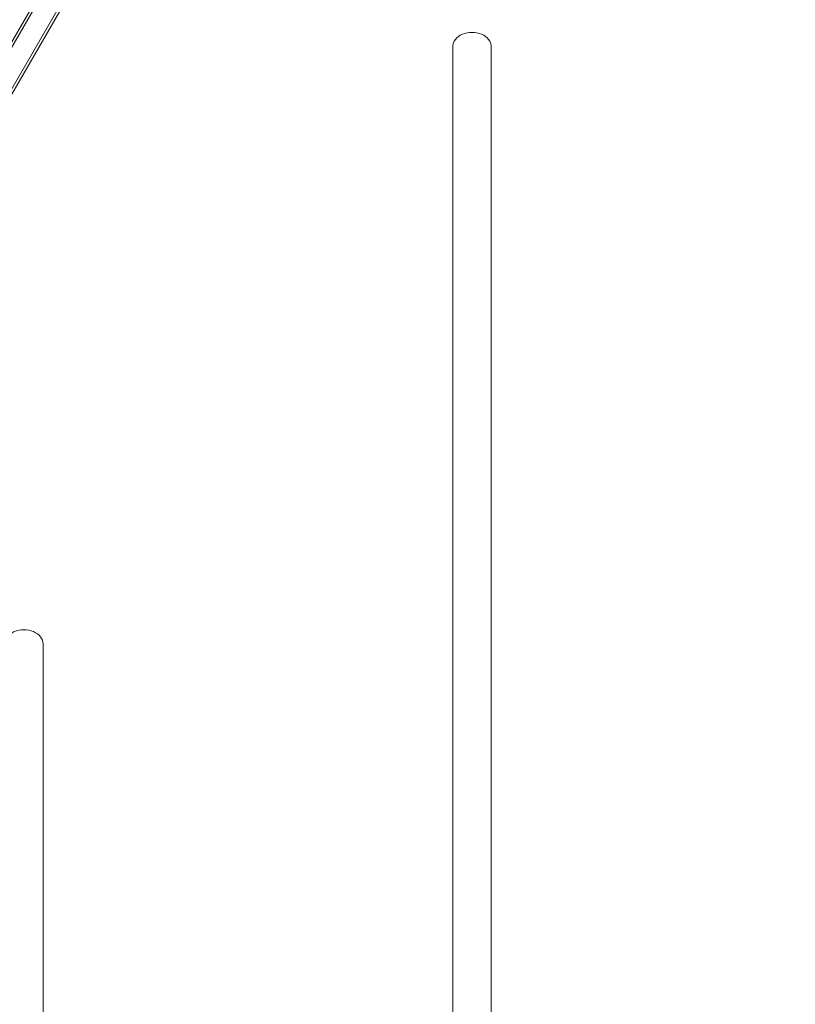
# Model space of a CAD drawing. Units: millimetres. Extents: x -5823 to 6294, y -6386 to 3850.
# Drawn here: x -141 to 101, y -542 to -234 of the extents above; entities that cross this region are included whole.
import ezdxf

# ---------------------------------------------------------------- set-up
doc = ezdxf.new("R2010")
doc.units = ezdxf.units.MM
doc.header["$LTSCALE"] = 20
doc.linetypes.add('HIDDEN', pattern=[9.525, 6.35, -3.175])
doc.layers.add('2d', color=230, linetype='Continuous')
doc.layers.add('EN-Free_Space_Hatch', color=10, linetype='HIDDEN')

msp = doc.modelspace()

# ---------------------------------------------------------------- hatches: boundary and pattern name
at = {"layer": 'EN-Free_Space_Hatch'}
h = msp.add_hatch(dxfattribs=at)
h.set_pattern_fill('ANSI31', color=256, scale=100)
h.set_pattern_definition([(25.2655, (1255.02, 2173.76), (-135.513, 287.128), [])])
edge = h.paths.add_edge_path()
edge.add_line((3624.01, -4991.25), (1417.41, -2116.97))
edge.add_line((1417.41, -2116.97), (2872.36, -1000))
edge.add_line((2872.36, -1000), (2019.04, -1000))
edge.add_arc((2019.04, 0), 1000, 90, 270, ccw=False)
edge.add_line((2019.04, 1000), (3770.49, 1000))
edge.add_arc((3770.49, 0), 1000, -90, 90, ccw=False)
edge.add_line((3770.49, -1000), (3081.32, -1000))
edge.add_line((3081.32, -1000), (5210.43, -3773.35))
edge.add_arc((4417.22, -4382.3), 1000, -142.48643, 37.51357, ccw=False)
edge = h.paths.add_edge_path()
edge.add_arc((1255.02, 2173.76), 500, 0, 360)
edge = h.paths.add_edge_path()
edge.add_line((-3313.03, -3738.34), (-1885.05, -1264.99))
edge.add_arc((-1019.02, -1764.99), 1000, -30, 150, ccw=False)
edge.add_line((-152.99, -2264.99), (-1580.98, -4738.34))
edge.add_arc((-2447.01, -4238.34), 1000, 150, 330, ccw=False)

# ---------------------------------------------------------------- linework, layer by layer
at = {"layer": '2d', "lineweight": 0}
for p, q in [((-468.58, -803.97), (-103.46, -171.55)), ((-467.13, -803.13), (-102.01, -170.72)), ((-96.39, -173.96), (-461.51, -806.38)), ((-96.39, -175.63), (-461.51, -808.05)), ((-5.81, -242.55), (-5.81, -962.17)), ((6.19, -962.17), (6.19, -242.55)), ((-133.81, -955.46), (-133.81, -429.2))]:
    msp.add_line(p, q, dxfattribs=at)
for centre in [(0.19, -242.55), (-139.81, -429.2)]:
    msp.add_ellipse(centre, major_axis=(6, 0), ratio=0.74345, start_param=0, end_param=3.141593, dxfattribs=at)

doc.saveas('drawing.dxf')
